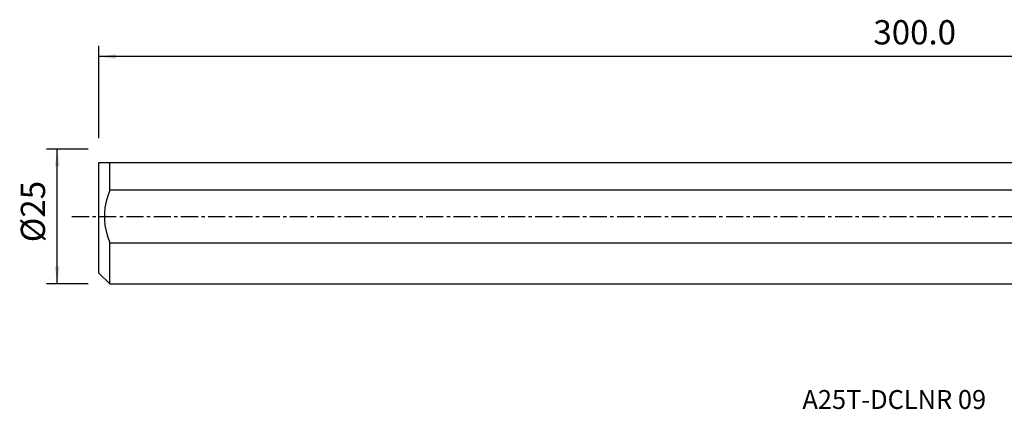
# Model space of a CAD drawing. Extents: x -216 to 147, y -49 to 36.
# Drawn here: x -216 to -33, y -36 to 36 of the extents above; entities that cross this region are included whole.
import ezdxf
from ezdxf.enums import TextEntityAlignment as Align

# ---------------------------------------------------------------- set-up
doc = ezdxf.new("R2010")
doc.units = 0
doc.header["$MEASUREMENT"] = 0
doc.linetypes.add('CENTER', pattern=[5.059896, 3.162435, -0.632487, 0.632487, -0.632487])
doc.layers.get('0').update_dxf_attribs({"linetype": 'CONTINUOUS'})
for name, color, linetype in [('SK1', 4, 'CONTINUOUS'), ('SK2', 7, 'CONTINUOUS'), ('SK4', 2, 'CENTER'), ('SK6', 5, 'CONTINUOUS')]:
    doc.layers.add(name, color=color, linetype=linetype)
doc.styles.add('SANDVIK_STYLE', font='simplex.shx', dxfattribs={"height": 3})
doc.styles.get("Standard").update_dxf_attribs({"font": 'simplex.shx'})
doc.dimstyles.new('SANDVIK_DIM', dxfattribs={"dimscale": 0, "dimtxt": 4.5, "dimasz": 4.57, "dimexe": 5, "dimexo": 0, "dimgap": 2.3, "dimtad": 1, "dimdsep": 46, "dimtxsty": 'SANDVIK_STYLE', "dimcen": 0.09, "dimclrd": 256, "dimclre": 256, "dimclrt": 256, "dimadec": 0, "dimazin": 0, "dimtfac": 1, "dimtofl": 0, "dimtmove": 2, "dimatfit": 3, "dimfxl": 1, "dimtolj": 1, "dimtzin": 0, "dimarcsym": 0})

# ---------------------------------------------------------------- blocks, each defined once
blk = doc.blocks.new('*D2')
for p, q in [((-203.32, 12.49125), (-211.07, 12.49125)), ((-209.07, -12.49125), (-209.07, 12.49125)), ((-203.32, -12.49125), (-211.07, -12.49125))]:
    blk.add_line(p, q)
for points in [[(-209.07, 12.49125), (-208.652003, 9.31625), (-209.487997, 9.31625)], [(-209.07, -12.49125), (-209.487997, -9.31625), (-208.652003, -9.31625)]]:
    blk.add_solid(points)
blk.add_text('%%c25', height=4.5, rotation=90).set_placement((-211.32, -4.784211))
blk = doc.blocks.new('*D3')
for p, q in [((-201.32, 14.49125), (-201.32, 31.65)), ((99.93, 18.9), (99.93, 31.65)), ((99.93, 29.65), (-201.32, 29.65))]:
    blk.add_line(p, q)
for points in [[(-201.32, 29.65), (-198.145, 30.067997), (-198.145, 29.232003)], [(99.93, 29.65), (96.755, 29.232003), (96.755, 30.067997)]]:
    blk.add_solid(points)
blk.add_text('300.0', height=4.5).set_placement((-57.510132, 31.9))

msp = doc.modelspace()

# ---------------------------------------------------------------- linework, layer by layer
at = {"layer": 'SK1'}
for p, q in [((-201.32, -10.49125), (-201.32, 10.00875)), ((-199.32, 4.87661), (-199.32, 10.00875)), ((-199.32, 10.00875), (0, 10.00875)), ((0, 4.87661), (-199.32, 4.87661)), ((-199.32, -12.49125), (-199.32, -4.87661)), ((-199.32, -4.87661), (0, -4.87661)), ((-201.32, -10.49125), (-199.32, -12.49125)), ((-199.32, -12.49125), (0, -12.49125))]:
    msp.add_line(p, q, dxfattribs=at)
for points in [[(-201.32, 10.00875, 0), (-201.106967, 10.00875, 0), (-200.864524, 10.00875, 0), (-200.595781, 10.00875, 0), (-200.303847, 10.00875, 0), (-199.991832, 10.00875, 0), (-199.662846, 10.00875, 0), (-199.32, 10.00875, 0)], [(-199.32, 4.87661, 0), (-199.691592, 3.823948, 0), (-199.984837, 2.753699, 0), (-200.189992, 1.66594, 0), (-200.297318, 0.560748, 0), (-200.297463, -0.557535, 0), (-200.190335, -1.663182, 0), (-199.985234, -2.751719, 0), (-199.691882, -3.822932, 0), (-199.32, -4.87661, 0)]]:
    msp.add_polyline3d(points, dxfattribs=at)
at = {"layer": 'SK4'}
msp.add_line((-206.32, 0), (103.492417, 0), dxfattribs=at)

# ---------------------------------------------------------------- texts
at = {"layer": 'SK6', "style": 'SANDVIK_STYLE', "width": 1.045394}
msp.add_text('A25T-DCLNR 09', height=3.5, dxfattribs=at).set_placement((-70.695, -35.695625), (-36.588421, -35.695625), align=Align.FIT)

# ---------------------------------------------------------------- dimensions: what is measured, and where the dimension line sits
at = {"layer": 'SK2'}
dim = msp.add_linear_dim(base=(-201.32, 29.65), p1=(99.93, 18.9), p2=(-201.32, 14.49125), text='300.0', dimstyle='SANDVIK_DIM', dxfattribs=at)
dim.commit()
dim.dimension.update_dxf_attribs({"geometry": '*D3', "text_midpoint": (-57.510132, 31.9)})
dim = msp.add_linear_dim(base=(-209.07, 12.49125), p1=(-203.32, -12.49125), p2=(-203.32, 12.49125), angle=90, text='%%c25', dimstyle='SANDVIK_DIM', dxfattribs=at)
dim.commit()
dim.dimension.update_dxf_attribs({"geometry": '*D2', "text_midpoint": (-211.32, -4.784211)})

doc.saveas('drawing.dxf')
